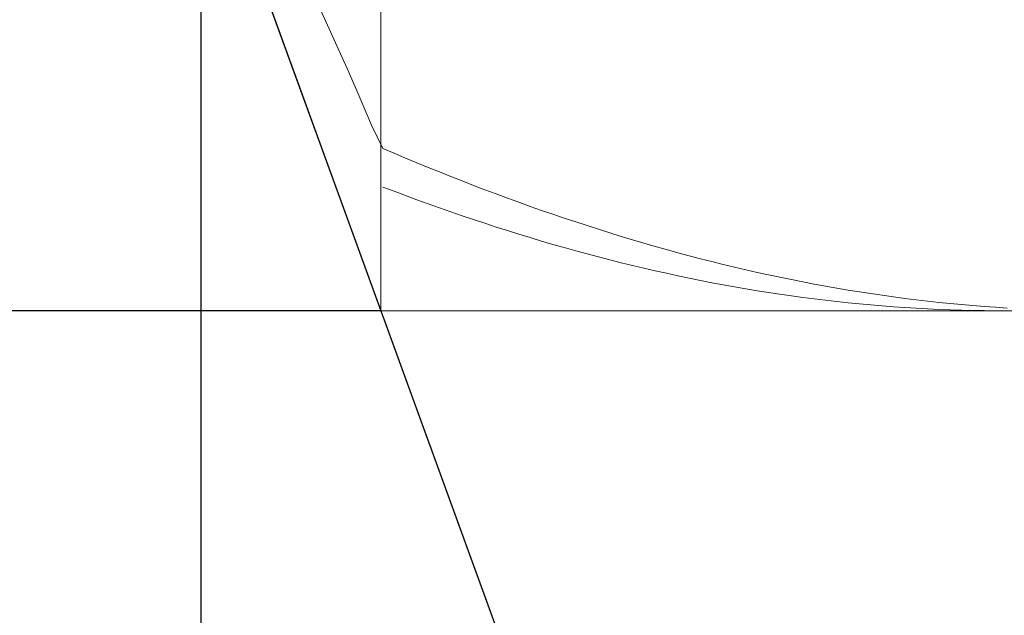
# Model space of a CAD drawing. Units: millimetres. Extents: x -135 to 143, y -100 to 100.
# Drawn here: x -40 to -32, y -3 to 2 of the extents above; entities that cross this region are included whole.
import ezdxf

# ---------------------------------------------------------------- set-up
doc = ezdxf.new("R2010")
doc.units = ezdxf.units.MM
doc.header["$MEASUREMENT"] = 0
doc.layers.get('0').update_dxf_attribs({"lineweight": 0})
doc.layers.add('Bemassung', color=7, linetype='Continuous', lineweight=0)
doc.layers.add('Geo', color=7, linetype='Continuous', lineweight=0)
doc.styles.get("Standard").update_dxf_attribs({"font": 'Arial'})
doc.dimstyles.new('BEM-ISBE', dxfattribs={"dimtxt": 2.5, "dimasz": 2.5, "dimexe": 1.25, "dimexo": 0.625, "dimtad": 1, "dimdec": 3, "dimzin": 0, "dimdsep": 46, "dimtxsty": 'Standard', "dimblk": 'VDDIM_DEFAULT', "dimcen": 0.09, "dimadec": 3, "dimazin": 0, "dimtol": 1, "dimtm": 1e-09, "dimtfac": 0.5, "dimtdec": 3, "dimtmove": 0, "dimatfit": 3, "dimfxl": 1, "dimtolj": 1, "dimtzin": 0, "dimarcsym": 0})

# ---------------------------------------------------------------- blocks, each defined once
blk = doc.blocks.new('VDDIM_DEFAULT')
at = {"linetype": 'Continuous'}
blk.add_hatch(color=0, dxfattribs=at).paths.add_polyline_path([(0, 0), (-1, -0.1665), (-1, 0.1665)], flags=0)
at = {"color": 0, "linetype": 'Continuous'}
blk.add_lwpolyline([(0, 0), (-1, -0.1665), (-1, 0.1665), (0, 0)], dxfattribs=at)
blk = doc.blocks.new('*D3')
at = {"layer": 'Bemassung', "color": 0, "lineweight": -2}
for p, q in [((-38.8067, -7.8973), (-38.8067, 46.1027)), ((-37.2234, 8.4527), (-37.2234, 16.1027)), ((-57.789, 14.1027), (-37.2234, 14.1027))]:
    blk.add_line(p, q, dxfattribs=at)
at = {"layer": 'Bemassung', "color": 0}
for p in [(-37.2234, 8.4527), (-38.8067, -7.8973)]:
    blk.add_point(p, dxfattribs=at)
at = {"layer": 'Bemassung', "color": 0, "lineweight": -2, "xscale": 2.5, "yscale": 2.5, "zscale": 2.5}
blk.add_blockref('VDDIM_DEFAULT', (-38.8067, 14.1027), dxfattribs=at)
at = {"layer": 'Bemassung', "color": 0, "lineweight": -2, "xscale": 2.5, "yscale": 2.5, "zscale": 2.5, "rotation": 180}
blk.add_blockref('VDDIM_DEFAULT', (-37.2234, 14.1027), dxfattribs=at)
at = {"layer": 'Bemassung', "color": 0, "insert": (-49.4726, 14.7694), "char_height": 2.5, "attachment_point": 8}
blk.add_mtext('1.583', dxfattribs=at)
blk = doc.blocks.new('*D6')
at = {"layer": 'Bemassung', "color": 0, "lineweight": -2}
for p, q in [((-38.8067, -7.8973), (-38.8067, 46.1027)), ((5.1933, 8.4527), (5.1933, 26.1027)), ((-38.8067, 24.1027), (5.1933, 24.1027))]:
    blk.add_line(p, q, dxfattribs=at)
at = {"layer": 'Bemassung', "color": 0}
for p in [(5.1933, 8.4527), (-38.8067, -7.8973)]:
    blk.add_point(p, dxfattribs=at)
at = {"layer": 'Bemassung', "color": 0, "lineweight": -2, "xscale": 2.5, "yscale": 2.5, "zscale": 2.5, "rotation": 180}
blk.add_blockref('VDDIM_DEFAULT', (-38.8067, 24.1027), dxfattribs=at)
at = {"layer": 'Bemassung', "color": 0, "lineweight": -2, "xscale": 2.5, "yscale": 2.5, "zscale": 2.5}
blk.add_blockref('VDDIM_DEFAULT', (5.1933, 24.1027), dxfattribs=at)
at = {"layer": 'Bemassung', "color": 0, "insert": (-16.8067, 24.7694), "char_height": 2.5, "attachment_point": 8}
blk.add_mtext('44', dxfattribs=at)
blk = doc.blocks.new('*D7')
at = {"layer": 'Bemassung', "color": 0, "lineweight": -2}
for p, q in [((-38.8067, -7.8973), (-38.8067, 46.1027)), ((7.8933, 9.1027), (7.8933, 31.1027)), ((-38.8067, 29.1027), (7.8933, 29.1027))]:
    blk.add_line(p, q, dxfattribs=at)
at = {"layer": 'Bemassung', "color": 0}
for p in [(7.8933, 9.1027), (-38.8067, -7.8973)]:
    blk.add_point(p, dxfattribs=at)
at = {"layer": 'Bemassung', "color": 0, "lineweight": -2, "xscale": 2.5, "yscale": 2.5, "zscale": 2.5, "rotation": 180}
blk.add_blockref('VDDIM_DEFAULT', (-38.8067, 29.1027), dxfattribs=at)
at = {"layer": 'Bemassung', "color": 0, "lineweight": -2, "xscale": 2.5, "yscale": 2.5, "zscale": 2.5}
blk.add_blockref('VDDIM_DEFAULT', (7.8933, 29.1027), dxfattribs=at)
at = {"layer": 'Bemassung', "color": 0, "insert": (-15.4567, 29.7694), "char_height": 2.5, "attachment_point": 8}
blk.add_mtext('46.7', dxfattribs=at)
blk = doc.blocks.new('*D10')
at = {"layer": 'Bemassung', "color": 0, "lineweight": -2}
for p, q in [((-38.8067, -7.8973), (-38.8067, 46.1027)), ((0.1933, -7.8973), (0.1933, -0.2473)), ((0.1933, -5.8973), (-38.8067, -5.8973))]:
    blk.add_line(p, q, dxfattribs=at)
at = {"layer": 'Bemassung', "color": 0}
for p in [(-38.8067, -7.8973), (0.1933, -7.8973)]:
    blk.add_point(p, dxfattribs=at)
at = {"layer": 'Bemassung', "color": 0, "lineweight": -2, "xscale": 2.5, "yscale": 2.5, "zscale": 2.5, "rotation": 180}
blk.add_blockref('VDDIM_DEFAULT', (-38.8067, -5.8973), dxfattribs=at)
at = {"layer": 'Bemassung', "color": 0, "lineweight": -2, "xscale": 2.5, "yscale": 2.5, "zscale": 2.5}
blk.add_blockref('VDDIM_DEFAULT', (0.1933, -5.8973), dxfattribs=at)
at = {"layer": 'Bemassung', "color": 0, "insert": (-19.3067, -5.2306), "char_height": 2.5, "attachment_point": 8}
blk.add_mtext('39', dxfattribs=at)
blk = doc.blocks.new('*D11')
at = {"layer": 'Bemassung', "color": 0, "lineweight": -2}
for p, q in [((-38.8067, -7.8973), (-38.8067, 46.1027)), ((61.1933, 8.6027), (61.1933, 46.1027)), ((61.1933, 44.1027), (-38.8067, 44.1027))]:
    blk.add_line(p, q, dxfattribs=at)
at = {"layer": 'Bemassung', "color": 0}
for p in [(61.1933, 8.6027), (-38.8067, -7.8973)]:
    blk.add_point(p, dxfattribs=at)
at = {"layer": 'Bemassung', "color": 0, "lineweight": -2, "xscale": 2.5, "yscale": 2.5, "zscale": 2.5, "rotation": 180}
blk.add_blockref('VDDIM_DEFAULT', (-38.8067, 44.1027), dxfattribs=at)
at = {"layer": 'Bemassung', "color": 0, "lineweight": -2, "xscale": 2.5, "yscale": 2.5, "zscale": 2.5}
blk.add_blockref('VDDIM_DEFAULT', (61.1933, 44.1027), dxfattribs=at)
at = {"layer": 'Bemassung', "color": 0, "insert": (11.1933, 44.7694), "char_height": 2.5, "attachment_point": 8}
blk.add_mtext('100', dxfattribs=at)
blk = doc.blocks.new('*D4')
at = {"layer": 'Bemassung', "color": 0, "lineweight": -2}
for q in [(-33.799, 17.8611), (-33.799, -9.6558)]:
    blk.add_line((-38.8067, 4.1027), q, dxfattribs=at)
blk.add_arc((-38.8067, 4.1027), 12.6414, 290, 70, dxfattribs=at)
at = {"layer": 'Bemassung', "color": 0}
for p in [(-34.4831, 15.9817), (-38.8067, 4.1027), (-26.1653, 4.1027), (-34.4831, -7.7764)]:
    blk.add_point(p, dxfattribs=at)
at = {"layer": 'Bemassung', "color": 0, "lineweight": -2, "xscale": 2.5, "yscale": 2.5, "zscale": 2.5}
for p, rotation in [((-34.4831, 15.9817), 154.325249047235), ((-34.4831, -7.7764), 205.674750952765)]:
    blk.add_blockref('VDDIM_DEFAULT', p, dxfattribs=dict(at, rotation=rotation))
at = {"layer": 'Bemassung', "color": 0, "insert": (-29.6058, 12.7715), "char_height": 2.5, "attachment_point": 8, "rotation": 313.5312}
blk.add_mtext('140°', dxfattribs=at)
blk = doc.blocks.new('*D5')
at = {"layer": 'Bemassung', "color": 0, "lineweight": -2}
for p, q in [((-37.2234, 8.4527), (-50.8067, 8.4527)), ((-48.8067, -0.2473), (-48.8067, 8.4527)), ((-37.2234, -0.2473), (-50.8067, -0.2473))]:
    blk.add_line(p, q, dxfattribs=at)
at = {"layer": 'Bemassung', "color": 0}
for p in [(-37.2234, 8.4527), (-37.2234, -0.2473)]:
    blk.add_point(p, dxfattribs=at)
at = {"layer": 'Bemassung', "color": 0, "lineweight": -2, "xscale": 2.5, "yscale": 2.5, "zscale": 2.5}
for p, rotation in [((-48.8067, 8.4527), 270), ((-48.8067, -0.2473), 90)]:
    blk.add_blockref('VDDIM_DEFAULT', p, dxfattribs=dict(at, rotation=rotation))
at = {"layer": 'Bemassung', "color": 0, "insert": (-49.4734, 4.1027), "char_height": 2.5, "attachment_point": 8, "rotation": 90}
blk.add_mtext('Ø8.7', dxfattribs=at)

msp = doc.modelspace()

# ---------------------------------------------------------------- linework, layer by layer
at = {"layer": 'Geo'}
for p, q in [((-37.2234, 8.4527), (-37.2234, -0.2473)), ((-38.8067, 4.1027), (-37.2234, -0.2473)), ((-37.8067, 2.5165), (-37.7067, 2.3006)), ((-37.7067, 2.3006), (-37.6067, 2.0799)), ((-37.6067, 2.0799), (-37.5067, 1.8543)), ((-37.5067, 1.8543), (-37.4067, 1.624)), ((-37.4067, 1.624), (-37.3067, 1.3889)), ((-37.3067, 1.3889), (-37.2067, 1.1825)), ((-37.2067, 1.1825), (-37.1067, 1.14)), ((-37.1067, 1.14), (-37.0067, 1.098)), ((-37.0067, 1.098), (-36.9067, 1.0565)), ((-36.9067, 1.0565), (-36.8067, 1.0156)), ((-36.8067, 1.0156), (-36.7067, 0.9752)), ((-36.7067, 0.9752), (-36.6067, 0.9353)), ((-36.6067, 0.9353), (-36.5067, 0.896)), ((-36.5067, 0.896), (-36.4067, 0.8573)), ((-37.2067, 0.8429), (-37.1067, 0.8049)), ((-37.1067, 0.8049), (-37.0067, 0.7676)), ((-36.4067, 0.8573), (-36.3067, 0.8191)), ((-36.3067, 0.8191), (-36.2067, 0.7816)), ((-36.2067, 0.7816), (-36.1067, 0.7446)), ((-37.0067, 0.7676), (-36.9067, 0.7308)), ((-36.9067, 0.7308), (-36.8067, 0.6946)), ((-36.8067, 0.6946), (-36.7067, 0.6591)), ((-36.1067, 0.7446), (-36.0067, 0.7082)), ((-36.0067, 0.7082), (-35.9067, 0.6724)), ((-36.7067, 0.6591), (-36.6067, 0.6241)), ((-36.6067, 0.6241), (-36.5067, 0.5897)), ((-35.9067, 0.6724), (-35.8067, 0.6372)), ((-35.8067, 0.6372), (-35.7067, 0.6026)), ((-36.5067, 0.5897), (-36.4067, 0.556)), ((-36.4067, 0.556), (-36.3067, 0.5229)), ((-36.3067, 0.5229), (-36.2067, 0.4904)), ((-35.7067, 0.6026), (-35.6067, 0.5686)), ((-35.6067, 0.5686), (-35.5067, 0.5352)), ((-35.5067, 0.5352), (-35.4067, 0.5025)), ((-36.2067, 0.4904), (-36.1067, 0.4585)), ((-36.1067, 0.4585), (-36.0067, 0.4273)), ((-35.4067, 0.5025), (-35.3067, 0.4704)), ((-35.3067, 0.4704), (-35.2067, 0.439)), ((-35.2067, 0.439), (-35.1067, 0.4082)), ((-36.0067, 0.4273), (-35.9067, 0.3968)), ((-35.9067, 0.3968), (-35.8067, 0.3669)), ((-35.8067, 0.3669), (-35.7067, 0.3376)), ((-35.1067, 0.4082), (-35.0067, 0.378)), ((-35.0067, 0.378), (-34.9067, 0.3485)), ((-34.9067, 0.3485), (-34.8067, 0.3197)), ((-35.7067, 0.3376), (-35.6067, 0.309)), ((-35.6067, 0.309), (-35.5067, 0.2811)), ((-35.5067, 0.2811), (-35.4067, 0.2539)), ((-34.8067, 0.3197), (-34.7067, 0.2915)), ((-34.7067, 0.2915), (-34.6067, 0.264)), ((-34.6067, 0.264), (-34.5067, 0.2372)), ((-35.4067, 0.2539), (-35.3067, 0.2273)), ((-35.3067, 0.2273), (-35.2067, 0.2014)), ((-35.2067, 0.2014), (-35.1067, 0.1762)), ((-35.1067, 0.1762), (-35.0067, 0.1517)), ((-34.5067, 0.2372), (-34.4067, 0.2111)), ((-34.4067, 0.2111), (-34.3067, 0.1856)), ((-34.3067, 0.1856), (-34.2067, 0.1609)), ((-35.0067, 0.1517), (-34.9067, 0.1279)), ((-34.9067, 0.1279), (-34.8067, 0.1048)), ((-34.8067, 0.1048), (-34.7067, 0.0824)), ((-34.2067, 0.1609), (-34.1067, 0.1368)), ((-34.1067, 0.1368), (-34.0067, 0.1134)), ((-34.0067, 0.1134), (-33.9067, 0.0908)), ((-33.9067, 0.0908), (-33.8067, 0.0688)), ((-34.7067, 0.0824), (-34.6067, 0.0607)), ((-34.6067, 0.0607), (-34.5067, 0.0397)), ((-34.5067, 0.0397), (-34.4067, 0.0195)), ((-34.4067, 0.0195), (-34.3067, -0.0001)), ((-33.8067, 0.0688), (-33.7067, 0.0475)), ((-33.7067, 0.0475), (-33.6067, 0.027)), ((-33.6067, 0.027), (-33.5067, 0.0072)), ((-33.5067, 0.0072), (-33.4067, -0.0119)), ((-34.3067, -0.0001), (-34.2067, -0.0189)), ((-34.2067, -0.0189), (-34.1067, -0.037)), ((-34.1067, -0.037), (-34.0067, -0.0544)), ((-34.0067, -0.0544), (-33.9067, -0.071)), ((-33.9067, -0.071), (-33.8067, -0.0869)), ((-33.4067, -0.0119), (-33.3067, -0.0303)), ((-33.3067, -0.0303), (-33.2067, -0.0479)), ((-33.2067, -0.0479), (-33.1067, -0.0648)), ((-33.1067, -0.0648), (-33.0067, -0.081)), ((-33.0067, -0.081), (-32.9067, -0.0965)), ((-33.8067, -0.0869), (-33.7067, -0.1021)), ((-33.7067, -0.1021), (-33.6067, -0.1165)), ((-33.6067, -0.1165), (-33.5067, -0.1302)), ((-33.5067, -0.1302), (-33.4067, -0.1431)), ((-33.4067, -0.1431), (-33.3067, -0.1553)), ((-33.3067, -0.1553), (-33.2067, -0.1667)), ((-33.2067, -0.1667), (-33.1067, -0.1774)), ((-32.9067, -0.0965), (-32.8067, -0.1112)), ((-32.8067, -0.1112), (-32.7067, -0.1251)), ((-32.7067, -0.1251), (-32.6067, -0.1383)), ((-32.6067, -0.1383), (-32.5067, -0.1508)), ((-32.5067, -0.1508), (-32.4067, -0.1625)), ((-32.4067, -0.1625), (-32.3067, -0.1735)), ((-37.2234, -0.2473), (0.1933, -0.2473)), ((-33.1067, -0.1774), (-33.0067, -0.1874)), ((-33.0067, -0.1874), (-32.9067, -0.1965)), ((-32.9067, -0.1965), (-32.8067, -0.2049)), ((-32.8067, -0.2049), (-32.7067, -0.2126)), ((-32.7067, -0.2126), (-32.6067, -0.2195)), ((-32.6067, -0.2195), (-32.5067, -0.2256)), ((-32.5067, -0.2256), (-32.4067, -0.231)), ((-32.4067, -0.231), (-32.3067, -0.2356)), ((-32.3067, -0.1735), (-32.2067, -0.1837)), ((-32.3067, -0.2356), (-32.2067, -0.2395)), ((-32.2067, -0.1837), (-32.1067, -0.1932)), ((-32.2067, -0.2395), (-32.1067, -0.2426)), ((-32.1067, -0.1932), (-32.0067, -0.2019)), ((-32.1067, -0.2426), (-32.0067, -0.2449)), ((-32.0067, -0.2019), (-31.9067, -0.2098)), ((-32.0067, -0.2449), (-31.9067, -0.2464)), ((-31.9067, -0.2098), (-31.8067, -0.217)), ((-31.9067, -0.2464), (-31.8067, -0.2472)), ((-31.8067, -0.217), (-31.7067, -0.2234)), ((-31.8067, -0.2472), (-31.7543, -0.2473))]:
    msp.add_line(p, q, dxfattribs=at)

# ---------------------------------------------------------------- dimensions: what is measured, and where the dimension line sits
at = {"layer": 'Bemassung'}
for base, p1, p2, text, picture, middle in [((-38.8067, 44.1027), (61.1933, 8.6027), (-38.8067, -7.8973), '100', '*D11', (11.1933, 44.7694)), ((-37.2234, 14.1027), (-38.8067, -7.8973), (-37.2234, 8.4527), '1.583', '*D3', (-49.4726, 14.7694)), ((5.1933, 24.1027), (-38.8067, -7.8973), (5.1933, 8.4527), '44', '*D6', (-16.8067, 24.7694)), ((7.8933, 29.1027), (-38.8067, -7.8973), (7.8933, 9.1027), '46.7', '*D7', (-15.4567, 29.7694)), ((-38.8067, -5.8973), (0.1933, -7.8973), (-38.8067, -7.8973), '39', '*D10', (-19.3067, -5.2306))]:
    dim = msp.add_linear_dim(base=base, p1=p1, p2=p2, text=text, dimstyle='BEM-ISBE', override={"dimgap": 0.625, "dimlfac": 1, "dimzin": 8, "dimtol": 0, "dimlim": 0, "dimtzin": 8}, dxfattribs=at)
    dim.commit()
    dim.dimension.update_dxf_attribs({"geometry": picture, "text_midpoint": middle})
dim = msp.add_angular_dim_2l(base=(-26.1653, 4.1027), line1=((-38.8067, 4.1027), (-34.4831, -7.7764)), line2=((-34.4831, 15.9817), (-38.8067, 4.1027)), text='140°', dimstyle='BEM-ISBE', override={"dimgap": 0.625, "dimazin": 2, "dimtol": 0, "dimlim": 0, "dimtzin": 8}, dxfattribs=at)
dim.commit()
dim.dimension.update_dxf_attribs({"geometry": '*D4', "text_midpoint": (-29.6058, 12.7715)})
dim = msp.add_linear_dim(base=(-48.8067, 8.4527), p1=(-37.2234, -0.2473), p2=(-37.2234, 8.4527), angle=90, text='Ø8.7', dimstyle='BEM-ISBE', override={"dimgap": 0.625, "dimlfac": 1, "dimzin": 8, "dimtol": 0, "dimlim": 0, "dimtzin": 8}, dxfattribs=at)
dim.commit()
dim.dimension.update_dxf_attribs({"geometry": '*D5', "text_midpoint": (-49.4734, 4.1027)})

doc.saveas('drawing.dxf')
